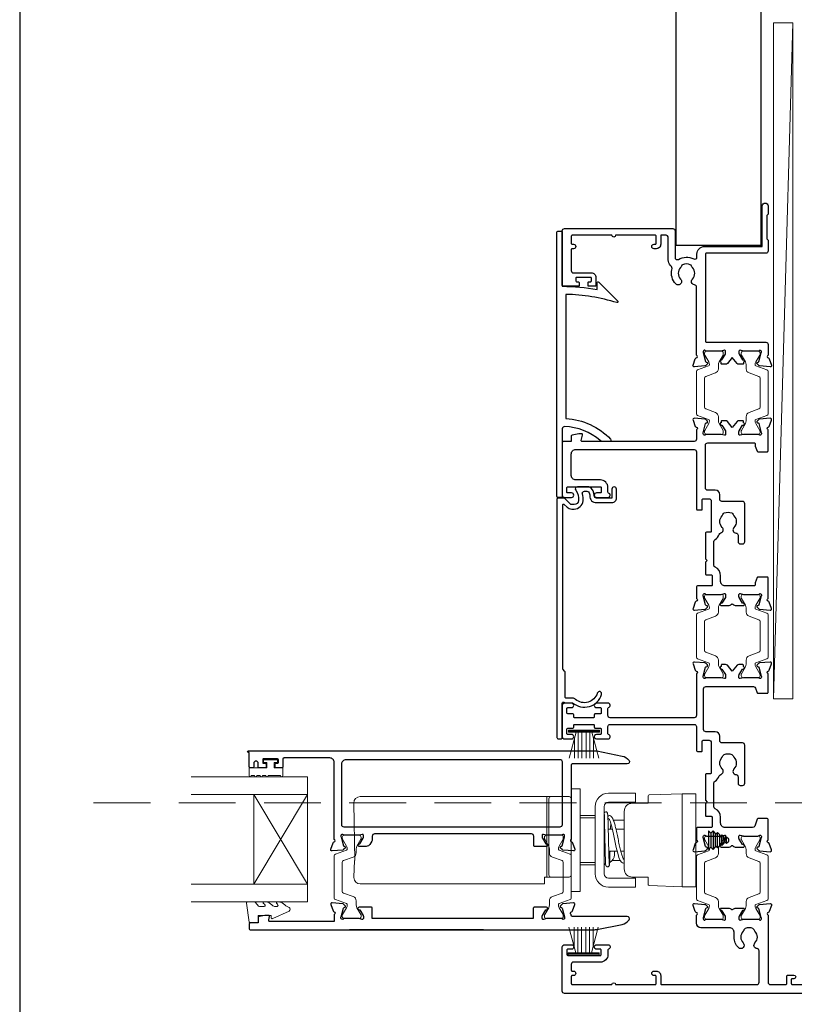
# Model space of a CAD drawing. Units: millimetres. Extents: x 23 to 1863, y -511 to 568.
# Drawn here: x 1507 to 1680, y -106 to 114 of the extents above; entities that cross this region are included whole.
import ezdxf

# ---------------------------------------------------------------- set-up
doc = ezdxf.new("R2010")
doc.units = ezdxf.units.MM
doc.header["$MEASUREMENT"] = 0
doc.linetypes.add('DASHED', pattern=[19.05, 12.7, -6.35])
doc.layers.get('Defpoints').update_dxf_attribs({"color": 1})
doc.layers.add('APL Joinery', color=2, linetype='Continuous')

msp = doc.modelspace()

# ---------------------------------------------------------------- linework, layer by layer
at = {"layer": 'APL Joinery', "color": 250, "lineweight": 5}
msp.add_line((1680.07, 113.11), (1675.72, -38.04), dxfattribs=at)
at = {"layer": 'APL Joinery', "color": 252, "lineweight": 15}
for p, q in [((1629.92, -45), (1636.82, -45)), ((1629.92, -45.5), (1629.92, -45)), ((1629.92, -45.25), (1636.82, -45.25)), ((1629.92, -45.5), (1636.82, -45.5)), ((1630.08, -51.25), (1631.62, -45.5)), ((1632.07, -45.5), (1632.07, -51.25)), ((1632.91, -45.5), (1632.91, -51.25)), ((1633.83, -45.5), (1633.83, -51.25)), ((1634.67, -45.5), (1634.67, -51.25)), ((1635.12, -45.5), (1636.66, -51.25)), ((1636.82, -45), (1636.82, -45.5)), ((1631.23, -46.96), (1631.23, -51.25)), ((1635.51, -46.96), (1635.51, -51.25)), ((1629.99, -89.05), (1631.53, -94.8)), ((1631.14, -93.33), (1631.14, -89.05)), ((1631.98, -94.8), (1631.98, -89.05)), ((1632.82, -94.8), (1632.82, -89.05)), ((1633.74, -94.8), (1633.74, -89.05)), ((1634.58, -94.8), (1634.58, -89.05)), ((1635.03, -94.8), (1636.57, -89.05)), ((1635.42, -93.33), (1635.42, -89.05)), ((1629.83, -94.8), (1636.73, -94.8)), ((1629.83, -94.8), (1629.83, -95.3)), ((1629.83, -95.05), (1636.73, -95.05)), ((1629.83, -95.3), (1636.73, -95.3)), ((1636.73, -95.3), (1636.73, -94.8))]:
    msp.add_line(p, q, dxfattribs=at)
at = {"layer": 'APL Joinery', "color": 7, "lineweight": 20}
for p, q in [((1571.52, -55.43), (1545.52, -55.43)), ((1571.52, -83.43), (1571.52, -55.43)), ((1571.52, -59.43), (1545.52, -59.43)), ((1559.52, -79.43), (1559.52, -59.43)), ((1571.52, -79.43), (1545.52, -79.43)), ((1571.52, -83.43), (1545.52, -83.43))]:
    msp.add_line(p, q, dxfattribs=at)
at = {"layer": 'APL Joinery', "color": 8, "lineweight": 5}
for p, q in [((1571.52, -59.43), (1559.52, -79.43)), ((1571.52, -79.43), (1559.52, -59.43)), ((1632.52, -58.13), (1630.52, -58.13)), ((1630.52, -58.13), (1630.52, -81.13)), ((1632.52, -58.13), (1632.52, -81.13)), ((1644.85, -59.13), (1638.85, -59.13)), ((1644.85, -59.13), (1644.85, -61.13)), ((1647.94, -59.49), (1655.35, -59.23)), ((1655.35, -80.03), (1655.35, -59.23)), ((1655.35, -59.23), (1658.35, -59.23)), ((1658.35, -59.23), (1658.35, -80.03)), ((1581.88, -61.38), (1582.1, -74.13)), ((1593.84, -59.88), (1583.35, -59.88)), ((1594.61, -59.88), (1593.84, -59.88)), ((1600.44, -59.88), (1594.61, -59.88)), ((1601.21, -59.88), (1600.44, -59.88)), ((1625.02, -59.88), (1601.21, -59.88)), ((1625.02, -61.38), (1625.02, -59.88)), ((1626.02, -59.88), (1625.02, -59.88)), ((1625.02, -74.13), (1625.02, -61.38)), ((1644.85, -61.13), (1638.85, -61.13)), ((1647.75, -61.36), (1644.21, -61.36)), ((1647.75, -61.36), (1647.75, -59.69)), ((1635.85, -62.13), (1635.85, -77.13)), ((1637.85, -62.13), (1637.85, -77.13)), ((1642.35, -76.03), (1642.35, -63.22)), ((1635.85, -64.13), (1632.52, -64.13)), ((1632.52, -64.63), (1635.85, -64.63)), ((1635.85, -64.63), (1635.85, -64.13)), ((1635.85, -64.63), (1635.85, -67.55)), ((1637.85, -64.38), (1637.92, -64.38)), ((1642.35, -65.13), (1639.94, -65.13)), ((1637.85, -66.29), (1637.97, -66.4)), ((1638.79, -67.13), (1638.85, -67.18)), ((1638.85, -67.18), (1639.72, -67.18)), ((1640.52, -67.18), (1642.35, -67.18)), ((1635.85, -71.7), (1635.85, -74.63)), ((1640.79, -72.08), (1638.85, -72.08)), ((1640.15, -72.08), (1640.15, -72.88)), ((1642.35, -72.08), (1641.6, -72.08)), ((1582.06, -74.13), (1581.88, -77.88)), ((1625.02, -77.81), (1625.02, -74.13)), ((1635.85, -74.63), (1632.52, -74.63)), ((1635.85, -74.63), (1635.85, -75.13)), ((1639.71, -74.13), (1641.46, -74.13)), ((1642.35, -73.63), (1642.08, -73.63)), ((1632.52, -75.13), (1635.85, -75.13)), ((1637.85, -74.88), (1638.26, -74.88)), ((1581.89, -78), (1581.88, -77.88)), ((1624.57, -78), (1624.57, -77.88)), ((1624.57, -77.88), (1625.02, -77.88)), ((1625.02, -77.88), (1625.02, -77.81)), ((1625.02, -77.88), (1626.02, -77.88)), ((1638.85, -78.13), (1644.85, -78.13)), ((1644.21, -77.89), (1647.75, -77.89)), ((1644.85, -80.13), (1644.85, -78.13)), ((1647.75, -79.57), (1647.75, -77.89)), ((1583.57, -79.38), (1593.84, -79.38)), ((1593.84, -79.38), (1594.61, -79.38)), ((1594.61, -79.38), (1600.43, -79.38)), ((1600.43, -79.38), (1601.21, -79.38)), ((1601.21, -79.38), (1624.5, -79.38)), ((1632.52, -81.13), (1630.52, -81.13)), ((1638.85, -80.13), (1644.85, -80.13)), ((1655.35, -80.03), (1647.94, -79.77)), ((1655.35, -80.03), (1658.35, -80.03))]:
    msp.add_line(p, q, dxfattribs=at)
at = {"layer": 'APL Joinery', "color": 2, "lineweight": 25}
for p, q in [((1661.22, -67.54), (1661.22, -67.54)), ((1661.72, -68.04), (1661.22, -67.54)), ((1661.22, -67.54), (1661.22, -71.71)), ((1662.22, -67.54), (1661.72, -68.04)), ((1661.72, -68.04), (1661.72, -71.21)), ((1662.72, -68.04), (1662.22, -67.54)), ((1662.22, -67.54), (1662.22, -71.71)), ((1663.22, -67.92), (1662.72, -68.42)), ((1662.72, -68.04), (1662.72, -71.21)), ((1663.72, -68.42), (1663.22, -67.92)), ((1663.22, -69.62), (1663.22, -67.92)), ((1663.22, -71.32), (1663.22, -69.62)), ((1664.22, -68.42), (1663.72, -68.92)), ((1663.72, -69.62), (1663.72, -68.42)), ((1663.72, -70.82), (1663.72, -69.62)), ((1663.72, -70.32), (1664.22, -70.82)), ((1664.72, -68.92), (1664.22, -68.42)), ((1664.22, -69.62), (1664.22, -68.42)), ((1664.22, -70.82), (1664.22, -69.62)), ((1664.22, -70.82), (1664.72, -70.32)), ((1665.22, -68.92), (1664.72, -69.42)), ((1664.72, -69.62), (1664.72, -68.92)), ((1664.72, -70.32), (1664.72, -69.62)), ((1664.72, -69.82), (1665.22, -70.32)), ((1665.72, -69.42), (1665.22, -68.92)), ((1665.22, -69.62), (1665.22, -68.92)), ((1665.22, -70.32), (1665.22, -69.62)), ((1665.22, -70.32), (1665.72, -69.82)), ((1665.72, -69.62), (1665.72, -69.42)), ((1665.72, -69.82), (1665.72, -69.62)), ((1661.22, -71.71), (1661.72, -71.21)), ((1661.22, -71.71), (1661.22, -71.71)), ((1661.72, -71.21), (1662.22, -71.71)), ((1662.22, -71.71), (1662.72, -71.21)), ((1662.72, -70.82), (1663.22, -71.32)), ((1663.22, -71.32), (1663.72, -70.82)), ((1610.92, -89.63), (1580.92, -89.63))]:
    msp.add_line(p, q, dxfattribs=at)
at = {"layer": 'APL Joinery', "color": 7, "lineweight": 25, "const_width": 0.3}
msp.add_lwpolyline([(1672.96, 91.01), (1672.96, 131.94), (1664.96, 131.94), (1664.96, 143.94), (1672.96, 143.94), (1672.96, 152.94, 0.414214), (1671.96, 153.94), (1654.96, 153.94, 0.414214), (1653.96, 152.94), (1653.96, 91.01)], format="xyb", dxfattribs=at)
msp.add_lwpolyline([(1672.96, 113.36), (1672.96, 63.36), (1653.96, 63.36), (1653.96, 113.36)], dxfattribs=at)
at = {"layer": 'APL Joinery', "color": 7, "lineweight": 15}
msp.add_lwpolyline([(1675.72, 113.11), (1675.72, -38.04), (1680.07, -38.04), (1680.07, 113.11)], close=True, dxfattribs=at)
at = {"layer": 'APL Joinery', "color": 2, "lineweight": 25}
for points in [[(1674.56, 38.22, -0.263725), (1674.79, 38.02), (1675.3, 36.61, -0.548619), (1675, 36.21), (1672.63, 36.42, -0.176327), (1672.44, 36.51), (1672.08, 36.87, -0.57735), (1672.17, 37.2), (1672.34, 37.25, 0.267949), (1672.48, 37.39), (1673.01, 39.38, 0.065543), (1673.02, 39.46), (1673.02, 39.61, 0.6885), (1672.5, 39.81, -0.213382), (1672.27, 39.71), (1669.05, 39.71, -0.063361), (1669, 39.72), (1668.27, 39.9, 0.490314), (1668.02, 39.71), (1668.02, 39.19, 0.137872), (1668.07, 39.03), (1668.83, 37.78, -0.36109), (1669.13, 37.68), (1669.18, 37.59, -0.519808), (1669.02, 37.22), (1669.02, 36.97, -0.414214), (1668.82, 36.77), (1668.01, 36.77, -0.222585), (1667.62, 36.95), (1666.52, 38.27), (1665.42, 36.95, -0.222585), (1665.04, 36.77), (1664.22, 36.77, -0.414214), (1664.02, 36.97), (1664.02, 37.22, -0.519808), (1663.86, 37.59), (1663.91, 37.68, -0.36109), (1664.21, 37.78), (1664.98, 39.03, 0.137872), (1665.02, 39.19), (1665.02, 39.71, 0.490314), (1664.77, 39.9), (1664.05, 39.72, -0.063027), (1664, 39.71), (1660.77, 39.71, -0.213436), (1660.55, 39.81, 0.6885), (1660.02, 39.61), (1660.02, 39.46, 0.065543), (1660.03, 39.38), (1660.56, 37.39, 0.267949), (1660.71, 37.25), (1660.87, 37.2, -0.57735), (1660.96, 36.87), (1660.6, 36.51, -0.176327), (1660.41, 36.42), (1658.05, 36.21, -0.548619), (1657.74, 36.61), (1658.25, 38.02, -0.263725), (1658.48, 38.22, 0.764727), (1658.52, 38.79), (1658.52, 54.04, 0.390947), (1658.06, 54.54, -0.637384), (1657.59, 55.81, 0.410535), (1657.59, 58.41, -0.12083), (1657.4, 58.72, 0.215969), (1657.13, 59.03, 0.214117), (1655.41, 59.03, 0.215969), (1655.14, 58.72, -0.12083), (1654.96, 58.41, 0.410535), (1654.96, 55.81, -1), (1653.89, 54.76, -0.260935), (1653.02, 57.91, 0.267587), (1652.74, 58.87, -0.203746), (1652.22, 60.1), (1652.22, 65.11, 0.414214), (1651.72, 65.61), (1650.52, 65.61), (1650.52, 63.61, -0.414214), (1649.52, 62.61), (1649.02, 62.61, -1), (1649.02, 63.61), (1649.32, 63.61, 0.414214), (1649.52, 63.81), (1649.52, 65.41, 0.414214), (1649.32, 65.61), (1640.42, 65.61, -1), (1639.62, 65.61), (1630.72, 65.61, 0.414214), (1630.52, 65.41), (1630.52, 63.81, 0.414214), (1630.72, 63.61), (1631.02, 63.61, -1), (1631.02, 62.61), (1630.72, 62.61, 0.414214), (1630.52, 62.41), (1630.52, 60.71), (1630.52, 57.71, 0.414219), (1631.02, 57.21), (1635.02, 57.21, -0.414233), (1636.02, 56.21), (1636.02, 54.41, -0.414427), (1635.82, 54.21), (1634.47, 54.21, -0.414427), (1634.27, 54.41), (1634.27, 55.01, -0.414214), (1634.47, 55.21), (1634.82, 55.21, 0.414224), (1635.02, 55.41), (1635.02, 56.01, 0.414203), (1634.82, 56.21), (1631.72, 56.21, 0.414224), (1631.52, 56.01), (1631.52, 55.41, 0.414203), (1631.72, 55.21), (1632.07, 55.21, -0.414214), (1632.27, 55.01), (1632.27, 54.41, -0.414427), (1632.07, 54.21), (1628.72, 54.21, -0.414214), (1628.52, 54.41), (1628.52, 66.61, -0.414943), (1629.02, 67.11), (1653.22, 67.11, -0.414214), (1653.72, 66.61), (1653.72, 60.66, 0.57735), (1654.47, 60.23, -0.253141), (1657.9, 60.32, 0.559007), (1658.62, 60.77), (1658.62, 61.41, -0.414214), (1660.32, 63.11), (1673.22, 63.11), (1673.22, 72.16, -1), (1674.52, 72.16), (1674.52, 70.36), (1674.22, 70.06), (1674.22, 64.81), (1674.52, 64.51), (1674.52, 62.11, -0.414214), (1674.02, 61.61), (1660.72, 61.61, 0.414214), (1660.52, 61.41), (1660.52, 41.91, 0.414214), (1660.72, 41.71), (1674.02, 41.71, -0.414214), (1674.52, 41.21), (1674.52, 38.79, 0.764727)], [(1636.99, 19.75, 0.16739), (1629.04, 22.84, 0.425895), (1628.52, 22.34), (1628.52, 7.21, -0.414214), (1628.32, 7.01), (1627.52, 7.01, -0.414214), (1627.32, 7.21), (1627.32, 66.31, -0.414212), (1627.52, 66.51), (1628.32, 66.51, -0.414215), (1628.52, 66.31), (1628.52, 54.21, -0.045849), (1636.32, 53.49), (1636.32, 55.01, -0.668164), (1636.66, 55.15), (1640.93, 50.88, -0.783601), (1640.73, 50.55, 0.070843), (1629.32, 52.4), (1629.32, 24.63, -0.191629), (1639.32, 20.02, -0.658931), (1639.1, 19.51), (1637.63, 19.51, -0.177615)], [(1628.96, 5.46), (1629.57, 4.85, 0.198912), (1630.63, 4.41), (1631.16, 4.41, 0.391837), (1633.16, 6.26, 0.092035), (1633, 7.78, -0.496627), (1633.48, 8.41), (1633.98, 8.41, -0.225504), (1634.37, 8.23, -0.186069), (1634.65, 7.36, 0.440553), (1636.15, 5.86), (1639.62, 5.86, 0.414214), (1640.62, 6.86), (1640.62, 8.86, 1), (1639.62, 8.86), (1639.62, 6.86), (1636.15, 6.86, -0.429598), (1635.65, 7.39, 0.277126), (1634.61, 9.33, 0.144007), (1634.34, 9.41), (1631.91, 9.41, 0.6092), (1631.51, 8.62, -0.180836), (1632.16, 6.33, -0.391837), (1631.16, 5.41), (1630.63, 5.41, -0.198912), (1630.28, 5.56), (1629.05, 6.78, 0.198912), (1628.91, 6.84), (1627.52, 6.84, 0.414214), (1627.32, 6.64), (1627.32, -46.66, 0.414214), (1627.62, -46.96), (1628.22, -46.96, 0.414214), (1628.52, -46.66), (1628.52, -38.96, -0.605919), (1628.84, -38.8, 0.153244), (1629.12, -38.89), (1630.83, -38.89, 0.545809), (1637.3, -37.03, 1), (1636.34, -36.75, -0.545809), (1631.49, -38.14, 0.18191), (1630.83, -37.89), (1629.42, -37.89, -0.414214), (1629.12, -37.59), (1629.12, -32.01, 0.198912), (1629.03, -31.8), (1628.71, -31.48, -0.198912), (1628.62, -31.27), (1628.62, 5.32, -0.668179)], [(1674.56, -31.8, 0.263725), (1674.79, -31.6), (1675.3, -30.19, 0.548619), (1675, -29.79), (1672.63, -30, 0.176327), (1672.44, -30.08), (1672.08, -30.45, 0.57735), (1672.17, -30.78), (1672.34, -30.83, -0.267949), (1672.48, -30.97), (1673.01, -32.96, -0.065543), (1673.02, -33.04), (1673.02, -33.19, -0.6885), (1672.5, -33.39, 0.213422), (1672.27, -33.29), (1669.05, -33.29, 0.063255), (1669, -33.3), (1668.27, -33.48, -0.490314), (1668.02, -33.29), (1668.02, -32.77, -0.137872), (1668.07, -32.61), (1668.83, -31.36, 0.36109), (1669.13, -31.26), (1669.18, -31.17, 0.519808), (1669.02, -30.79), (1669.02, -30.54, 0.414214), (1668.82, -30.34), (1668.01, -30.34, 0.222586), (1667.62, -30.52), (1666.52, -31.84), (1665.42, -30.52, 0.222585), (1665.04, -30.34), (1664.22, -30.34, 0.414215), (1664.02, -30.54), (1664.02, -30.79, 0.519808), (1663.86, -31.17), (1663.91, -31.26, 0.36109), (1664.21, -31.36), (1664.98, -32.61, -0.137872), (1665.02, -32.77), (1665.02, -33.29, -0.490314), (1664.77, -33.48), (1664.05, -33.3, 0.063254), (1664, -33.29), (1660.77, -33.29, 0.213423), (1660.54, -33.39, -0.6885), (1660.02, -33.19), (1660.02, -33.04, -0.065543), (1660.03, -32.96), (1660.56, -30.97, -0.267949), (1660.71, -30.83), (1660.87, -30.78, 0.57735), (1660.96, -30.45), (1660.6, -30.08, 0.176327), (1660.41, -30), (1658.05, -29.79, 0.548619), (1657.74, -30.19), (1658.25, -31.6, 0.263725), (1658.48, -31.8, -0.764727), (1658.52, -32.37), (1658.52, -41.74, -0.414215), (1658.02, -42.24), (1639.22, -42.24, -0.414215), (1638.72, -41.74), (1638.72, -40.16, -0.331714), (1638.86, -39.97, 0.864743), (1638.72, -38.99), (1636.17, -38.99, 1), (1636.17, -39.99), (1637.02, -39.99, -0.414215), (1637.22, -40.19), (1637.22, -41.19, -0.414214), (1637.02, -41.39), (1635.87, -41.39, 0.414215), (1635.67, -41.59), (1635.67, -42.04, -0.414214), (1635.47, -42.24), (1631.27, -42.24, -0.414214), (1631.07, -42.04), (1631.07, -41.59, 0.414212), (1630.87, -41.39), (1629.72, -41.39, -0.414213), (1629.52, -41.19), (1629.52, -40.19, -0.414214), (1629.72, -39.99), (1630.57, -39.99, 1), (1630.57, -38.99), (1629.02, -38.99, 0.414227), (1628.52, -39.49), (1628.52, -46.49, 0.414215), (1629.02, -46.99), (1630.57, -46.99, 1), (1630.57, -45.99), (1629.72, -45.99, -0.414214), (1629.52, -45.79), (1629.52, -44.79, -0.414213), (1629.72, -44.59), (1630.87, -44.59, 0.414212), (1631.07, -44.39), (1631.07, -43.94, -0.414214), (1631.27, -43.74), (1635.47, -43.74, -0.414214), (1635.67, -43.94), (1635.67, -44.39, 0.414215), (1635.87, -44.59), (1637.02, -44.59, -0.414214), (1637.22, -44.79), (1637.22, -45.79, -0.414214), (1637.02, -45.99), (1636.17, -45.99, 1.000002), (1636.17, -46.99), (1638.72, -46.99, 0.864743), (1638.86, -46.01, -0.331714), (1638.72, -45.82), (1638.72, -44.24, -0.414215), (1639.22, -43.74), (1658.02, -43.74, -0.414212), (1658.52, -44.24), (1658.52, -49.59, 0.414213), (1658.72, -49.79), (1659.62, -49.79, 0.414214), (1659.82, -49.59), (1659.82, -47.49, -0.414214), (1660.02, -47.29), (1661.32, -47.29, -0.414214), (1661.82, -47.79), (1661.82, -54.59, -0.414214), (1661.62, -54.79), (1660.72, -54.79, 0.414215), (1660.52, -54.99), (1660.52, -60.69), (1660.92, -61.09), (1660.52, -61.49), (1660.52, -64.09, 0.414214), (1660.72, -64.29), (1661.82, -64.29, -0.414214), (1662.02, -64.49), (1662.02, -66.59, -0.414214), (1661.82, -66.79), (1658.72, -66.79, 0.414214), (1658.52, -66.99), (1658.52, -69.61, -0.764727), (1658.48, -70.18, 0.263724), (1658.25, -70.38), (1657.74, -71.79, 0.548619), (1658.05, -72.19), (1660.41, -71.98, 0.176327), (1660.6, -71.9), (1660.96, -71.53, 0.577349), (1660.87, -71.2), (1660.71, -71.15, -0.267949), (1660.56, -71.01), (1660.03, -69.02, -0.065543), (1660.02, -68.94), (1660.02, -68.79, -0.688502), (1660.55, -68.59, 0.213422), (1660.77, -68.69), (1664, -68.69, 0.063254), (1664.05, -68.68), (1664.77, -68.5, -0.490314), (1665.02, -68.69), (1665.02, -69.21, -0.137872), (1664.98, -69.37), (1664.21, -70.62, 0.36109), (1663.91, -70.72), (1663.86, -70.81, 0.585524), (1664.07, -71.19), (1665.65, -71.19, 0.20698), (1666.38, -70.87, -0.432489), (1666.67, -70.87, 0.20698), (1667.4, -71.19), (1668.97, -71.19, 0.585522), (1669.18, -70.81), (1669.13, -70.72, 0.361091), (1668.83, -70.62), (1668.07, -69.37, -0.137872), (1668.02, -69.21), (1668.02, -68.69, -0.490314), (1668.27, -68.5), (1669, -68.68, 0.063254), (1669.05, -68.69), (1672.27, -68.69, 0.213422), (1672.5, -68.59, -0.6885), (1673.02, -68.79), (1673.02, -68.94, -0.065543), (1673.01, -69.02), (1672.48, -71.01, -0.267949), (1672.34, -71.15), (1672.17, -71.2, 0.57735), (1672.08, -71.53), (1672.44, -71.9, 0.176327), (1672.63, -71.98), (1675, -72.19, 0.548619), (1675.3, -71.79), (1674.79, -70.38, 0.263725), (1674.56, -70.18, -0.764726), (1674.52, -69.61), (1674.52, -64.99, 0.414211), (1674.32, -64.79), (1672.27, -64.79, 0.316578), (1672.08, -64.92), (1671.53, -66.46, -0.316575), (1671.06, -66.79), (1664.92, -66.79, -0.414214), (1663.92, -65.79), (1663.92, -64.49, 0.291336), (1662.71, -62.59, -0.291336), (1662.42, -62.13), (1662.42, -56.84, -0.267949), (1662.67, -56.41, 0.183392), (1663.61, -55.25, -0.242446), (1663.94, -54.93, 0.563378), (1664.26, -53.69, -0.410535), (1664.26, -51.09, 0.12083), (1664.44, -50.78, -0.215969), (1664.71, -50.47, -0.214117), (1666.43, -50.47, -0.215969), (1666.7, -50.78, 0.12083), (1666.89, -51.09, -0.410535), (1666.89, -53.69, 0.637384), (1667.36, -54.96, -0.390947), (1667.82, -55.46), (1667.82, -56.89, 0.414214), (1668.32, -57.39), (1668.82, -57.39, 0.414214), (1669.32, -56.89), (1669.32, -48.39, 0.414214), (1668.82, -47.89), (1664.22, -47.89, -0.414214), (1663.72, -47.39), (1663.72, -46.39, 0.414211), (1662.72, -45.39), (1660.62, -45.39, -0.414212), (1660.12, -44.89), (1660.12, -35.79, -0.414214), (1660.62, -35.29), (1671.24, -35.29, -0.316579), (1671.71, -35.62), (1672.08, -36.66, 0.316578), (1672.27, -36.79), (1674.32, -36.79, 0.414214), (1674.52, -36.59), (1674.52, -32.37, -0.764727)], [(1579.56, -68.43, 0.6885), (1579.03, -68.63), (1579.03, -68.78, 0.065543), (1579.04, -68.86), (1579.58, -70.85, 0.267949), (1579.72, -70.99), (1579.89, -71.03, -0.57735), (1579.97, -71.37), (1579.61, -71.73, -0.176327), (1579.43, -71.82), (1577.06, -72.02, -0.548619), (1576.75, -71.62), (1577.27, -70.21, -0.263725), (1577.49, -70.02, 0.764727), (1577.53, -69.44), (1577.53, -52.23, 0.414214), (1576.53, -51.23), (1566.33, -51.23, 0.414214), (1566.03, -51.53), (1566.03, -53.23, -0.414427), (1565.83, -53.43), (1564.48, -53.43, -0.414214), (1564.28, -53.23), (1564.28, -52.63, -0.414214), (1564.48, -52.43), (1564.83, -52.43, 0.414224), (1565.03, -52.23), (1565.03, -51.63, 0.414203), (1564.83, -51.43), (1561.73, -51.43, 0.414224), (1561.53, -51.63), (1561.53, -52.23, 0.414203), (1561.73, -52.43), (1562.08, -52.43, -0.414214), (1562.28, -52.63), (1562.28, -53.23, -0.414214), (1562.08, -53.43), (1560.73, -53.43, -0.414417), (1560.53, -53.23), (1560.53, -52.43, 0.999978), (1559.53, -52.43), (1559.53, -53.23, -0.414203), (1559.33, -53.43), (1558.73, -53.43, -0.414214), (1558.53, -53.23), (1558.53, -50.03), (1558.33, -50.03, -1), (1558.33, -49.63), (1635.7, -49.63, -0.043805), (1636.21, -49.68), (1641.87, -50.81, -0.183718), (1643.43, -51.79, -0.619157), (1643.03, -52.59), (1630.73, -52.59, 0.414214), (1630.53, -52.79), (1630.53, -69.44, 0.764727), (1630.58, -70.02, -0.263725), (1630.8, -70.21), (1631.32, -71.62, -0.548619), (1631.01, -72.02), (1628.64, -71.82, -0.176327), (1628.46, -71.73), (1628.09, -71.37, -0.57735), (1628.18, -71.03), (1628.35, -70.99, 0.267949), (1628.49, -70.85), (1629.02, -68.86, 0.065543), (1629.03, -68.78), (1629.03, -68.63, 0.6885), (1628.51, -68.43, -0.213422), (1628.29, -68.53), (1625.06, -68.53, -0.063254), (1625.01, -68.52), (1624.28, -68.33, 0.490314), (1624.03, -68.53), (1624.03, -69.05, 0.137872), (1624.08, -69.2), (1624.84, -70.46, -0.36109), (1625.14, -70.56), (1625.2, -70.65, -0.585524), (1624.98, -71.03), (1622.33, -71.03, -0.414214), (1622.13, -70.83), (1622.13, -68.73, 0.414215), (1621.63, -68.23), (1586.53, -68.23, 0.414214), (1586.03, -68.73), (1586.03, -69.55, -0.137872), (1585.96, -69.81), (1585.51, -70.55, -0.261413), (1584.66, -71.03), (1583.08, -71.03, -0.585524), (1582.87, -70.65), (1582.92, -70.56, -0.36109), (1583.22, -70.46), (1583.99, -69.2, 0.137872), (1584.03, -69.05), (1584.03, -68.53, 0.490314), (1583.78, -68.33), (1583.06, -68.52, -0.063254), (1583.01, -68.53), (1579.78, -68.53, -0.213422)], [(1579.63, -66.63), (1628.03, -66.63, 0.414214), (1628.53, -66.13), (1628.53, -52.13, 0.414214), (1628.03, -51.63), (1580.13, -51.63, 0.414214), (1579.13, -52.63), (1579.13, -66.13, 0.414214)], [(1558.73, -88.13, 0.414214), (1558.53, -88.33), (1558.53, -89.43, 0.414213), (1558.73, -89.63), (1635.7, -89.63, 0.043704), (1636.21, -89.57), (1641.87, -88.44, 0.183718), (1643.43, -87.46, 0.619157), (1643.03, -86.66), (1630.73, -86.66, -0.414214), (1630.53, -86.46), (1630.53, -86.21, -0.764727), (1630.58, -85.63, 0.263725), (1630.8, -85.44), (1631.32, -84.03, 0.548619), (1631.01, -83.63), (1628.64, -83.83, 0.176327), (1628.46, -83.92), (1628.09, -84.28, 0.57735), (1628.18, -84.62), (1628.35, -84.66, -0.267949), (1628.49, -84.81), (1629.02, -86.79, -0.065543), (1629.03, -86.87), (1629.03, -87.03, -0.6885), (1628.51, -87.23, 0.213422), (1628.29, -87.13), (1625.06, -87.13, 0.063254), (1625.01, -87.13), (1624.28, -87.32, -0.490314), (1624.03, -87.13), (1624.03, -86.6, -0.137872), (1624.08, -86.45), (1624.84, -85.2, 0.36109), (1625.14, -85.09), (1625.2, -85.01, 0.585524), (1624.98, -84.63), (1622.23, -84.63, 0.414214), (1622.03, -84.83), (1622.03, -87.13), (1586.03, -87.13), (1586.03, -84.83, 0.414214), (1585.83, -84.63), (1583.08, -84.63, 0.585524), (1582.87, -85.01), (1582.92, -85.09, 0.36109), (1583.22, -85.2), (1583.99, -86.45, -0.137872), (1584.03, -86.6), (1584.03, -87.13, -0.490314), (1583.78, -87.32), (1583.06, -87.13, 0.063254), (1583.01, -87.13), (1579.78, -87.13, 0.213422), (1579.56, -87.23, -0.6885), (1579.03, -87.03), (1579.03, -86.87, -0.065543), (1579.04, -86.79), (1579.58, -84.81, -0.267949), (1579.72, -84.66), (1579.89, -84.62, 0.57735), (1579.97, -84.28), (1579.61, -83.92, 0.176327), (1579.43, -83.83), (1577.06, -83.63, 0.548619), (1576.75, -84.03), (1577.27, -85.44, 0.263725), (1577.49, -85.63, -0.764727), (1577.53, -86.21), (1577.53, -87.83), (1563.16, -87.83, -0.493145), (1562.87, -87.45), (1563.08, -86.68, 0.493566), (1562.88, -86.43), (1562, -86.43), (1560.7, -86.66, 0.36397), (1560.53, -86.86), (1560.53, -88.13)]]:
    msp.add_lwpolyline(points, format="xyb", close=True, dxfattribs=at)
at = {"layer": 'APL Joinery', "color": 252, "lineweight": 15}
for points in [[(1664.12, 21.11, 0.414214), (1664.52, 21.51), (1664.52, 21.8, 0.131957), (1664.47, 22), (1663.58, 23.53, -0.131957), (1663.42, 24.13), (1663.42, 25.05, 0.315299), (1662.76, 25.99), (1660.58, 26.79, -0.315299), (1660.32, 27.16), (1660.32, 33.66, -0.315299), (1660.58, 34.03), (1662.76, 34.83, 0.315299), (1663.42, 35.77), (1663.42, 36.69, -0.131957), (1663.58, 37.29), (1664.47, 38.82, 0.131957), (1664.52, 39.02), (1664.52, 39.31, 0.414214), (1664.12, 39.71), (1660.72, 39.71, 0.414214), (1660.32, 39.31), (1660.32, 39.02, 0.131957), (1660.38, 38.82), (1661.26, 37.29, -0.131957), (1661.42, 36.69), (1661.42, 36.68, -0.315299), (1661.22, 36.39), (1658.78, 35.51, 0.315299), (1658.52, 35.13), (1658.52, 25.69, 0.315299), (1658.78, 25.31), (1661.22, 24.43, -0.315299), (1661.42, 24.14), (1661.42, 24.13, -0.131957), (1661.26, 23.53), (1660.38, 22, 0.131957), (1660.32, 21.8), (1660.32, 21.51, 0.414214), (1660.72, 21.11)], [(1668.92, 21.11, -0.414214), (1668.52, 21.51), (1668.52, 21.8, -0.131957), (1668.58, 22), (1669.46, 23.53, 0.131957), (1669.62, 24.13), (1669.62, 25.05, -0.315299), (1670.28, 25.99), (1672.46, 26.79, 0.315299), (1672.72, 27.16), (1672.72, 33.66, 0.315299), (1672.46, 34.03), (1670.28, 34.83, -0.315299), (1669.62, 35.77), (1669.62, 36.69, 0.131957), (1669.46, 37.29), (1668.58, 38.82, -0.131957), (1668.52, 39.02), (1668.52, 39.31, -0.414214), (1668.92, 39.71), (1672.32, 39.71, -0.414214), (1672.72, 39.31), (1672.72, 39.02, -0.131957), (1672.67, 38.82), (1671.78, 37.29, 0.131957), (1671.62, 36.69), (1671.62, 36.68, 0.315299), (1671.82, 36.39), (1674.26, 35.51, -0.315299), (1674.52, 35.13), (1674.52, 25.69, -0.315299), (1674.26, 25.31), (1671.82, 24.43, 0.315299), (1671.62, 24.14), (1671.62, 24.13, 0.131957), (1671.78, 23.53), (1672.67, 22, -0.131957), (1672.72, 21.8), (1672.72, 21.51, -0.414214), (1672.32, 21.11)], [(1664.12, -33.29, 0.414214), (1664.52, -32.89), (1664.52, -32.6, 0.131957), (1664.47, -32.4), (1663.58, -30.87, -0.131957), (1663.42, -30.27), (1663.42, -29.35, 0.315299), (1662.76, -28.41), (1660.58, -27.61, -0.315299), (1660.32, -27.24), (1660.32, -20.74, -0.315299), (1660.58, -20.37), (1662.76, -19.57, 0.315299), (1663.42, -18.63), (1663.42, -17.71, -0.131957), (1663.58, -17.11), (1664.47, -15.58, 0.131957), (1664.52, -15.38), (1664.52, -15.09, 0.414214), (1664.12, -14.69), (1660.72, -14.69, 0.414214), (1660.32, -15.09), (1660.32, -15.38, 0.131957), (1660.37, -15.58), (1661.26, -17.11, -0.131957), (1661.42, -17.71), (1661.42, -17.72, -0.315299), (1661.22, -18.01), (1658.78, -18.89, 0.315299), (1658.52, -19.27), (1658.52, -28.71, 0.315299), (1658.78, -29.09), (1661.22, -29.97, -0.315299), (1661.42, -30.26), (1661.42, -30.27, -0.131957), (1661.26, -30.87), (1660.37, -32.4, 0.131957), (1660.32, -32.6), (1660.32, -32.89, 0.414214), (1660.72, -33.29)], [(1668.92, -33.29, -0.414214), (1668.52, -32.89), (1668.52, -32.6, -0.131957), (1668.57, -32.4), (1669.46, -30.87, 0.131957), (1669.62, -30.27), (1669.62, -29.35, -0.315299), (1670.28, -28.41), (1672.46, -27.61, 0.315299), (1672.72, -27.24), (1672.72, -20.74, 0.315299), (1672.46, -20.37), (1670.28, -19.57, -0.315299), (1669.62, -18.63), (1669.62, -17.71, 0.131957), (1669.46, -17.11), (1668.57, -15.58, -0.131957), (1668.52, -15.38), (1668.52, -15.09, -0.414214), (1668.92, -14.69), (1672.32, -14.69, -0.414214), (1672.72, -15.09), (1672.72, -15.38, -0.131957), (1672.67, -15.58), (1671.78, -17.11, 0.131957), (1671.62, -17.71), (1671.62, -17.72, 0.315299), (1671.82, -18.01), (1674.26, -18.89, -0.315299), (1674.52, -19.27), (1674.52, -28.71, -0.315299), (1674.26, -29.09), (1671.82, -29.97, 0.315299), (1671.62, -30.26), (1671.62, -30.27, 0.131957), (1671.78, -30.87), (1672.67, -32.4, -0.131957), (1672.72, -32.6), (1672.72, -32.89, -0.414214), (1672.32, -33.29)], [(1562.72, -55.18, -1), (1562.22, -55.18), (1561.47, -55.18, -1), (1560.97, -55.18), (1560.22, -55.18, -1), (1559.72, -55.18), (1558.97, -55.18, -1), (1558.47, -55.18), (1558.47, -53.43), (1562.48, -53.43), (1562.48, -52.23), (1561.73, -52.23), (1561.73, -51.63), (1564.83, -51.63), (1564.83, -52.23), (1564.08, -52.23), (1564.08, -53.43), (1566.03, -53.43), (1566.03, -55.18, -1), (1565.53, -55.18)], [(1583.13, -68.53, -0.414214), (1583.53, -68.93), (1583.53, -69.22, -0.131957), (1583.48, -69.42), (1582.59, -70.95, 0.131957), (1582.43, -71.55), (1582.43, -72.47, -0.315299), (1581.78, -73.41), (1579.6, -74.2, 0.315299), (1579.33, -74.58), (1579.33, -81.07, 0.315299), (1579.6, -81.45), (1581.78, -82.24, -0.315299), (1582.43, -83.18), (1582.43, -84.1, 0.131957), (1582.59, -84.71), (1583.48, -86.23, -0.131957), (1583.53, -86.43), (1583.53, -86.73, -0.414214), (1583.13, -87.13), (1579.73, -87.13, -0.414214), (1579.33, -86.73), (1579.33, -86.43, -0.131957), (1579.39, -86.23), (1580.27, -84.71, 0.131957), (1580.43, -84.1), (1580.43, -84.09, 0.315299), (1580.24, -83.81), (1577.8, -82.92, -0.315299), (1577.53, -82.55), (1577.53, -73.11, -0.315299), (1577.8, -72.73), (1580.24, -71.84, 0.315299), (1580.43, -71.56), (1580.43, -71.55, 0.131957), (1580.27, -70.95), (1579.39, -69.42, -0.131957), (1579.33, -69.22), (1579.33, -68.93, -0.414214), (1579.73, -68.53)], [(1624.93, -68.53, 0.414214), (1624.53, -68.93), (1624.53, -69.22, 0.131957), (1624.59, -69.42), (1625.47, -70.95, -0.131957), (1625.63, -71.55), (1625.63, -72.47, 0.315299), (1626.29, -73.41), (1628.47, -74.2, -0.315299), (1628.73, -74.58), (1628.73, -81.07, -0.315299), (1628.47, -81.45), (1626.29, -82.24, 0.315299), (1625.63, -83.18), (1625.63, -84.1, -0.131957), (1625.47, -84.71), (1624.59, -86.23, 0.131957), (1624.53, -86.43), (1624.53, -86.73, 0.414214), (1624.93, -87.13), (1628.33, -87.13, 0.414214), (1628.73, -86.73), (1628.73, -86.43, 0.131957), (1628.68, -86.23), (1627.79, -84.71, -0.131957), (1627.63, -84.1), (1627.63, -84.09, -0.315299), (1627.83, -83.81), (1630.27, -82.92, 0.315299), (1630.53, -82.55), (1630.53, -73.11, 0.315299), (1630.27, -72.73), (1627.83, -71.84, -0.315299), (1627.63, -71.56), (1627.63, -71.55, -0.131957), (1627.79, -70.95), (1628.68, -69.42, 0.131957), (1628.73, -69.22), (1628.73, -68.93, 0.414214), (1628.33, -68.53)], [(1664.12, -87.29, 0.414214), (1664.52, -86.89), (1664.52, -86.6, 0.131957), (1664.47, -86.4), (1663.58, -84.87, -0.131957), (1663.42, -84.27), (1663.42, -83.35, 0.315299), (1662.76, -82.41), (1660.58, -81.61, -0.315299), (1660.32, -81.24), (1660.32, -74.74, -0.315299), (1660.58, -74.37), (1662.76, -73.57, 0.315299), (1663.42, -72.63), (1663.42, -71.71, -0.131957), (1663.58, -71.11), (1664.47, -69.58, 0.131957), (1664.52, -69.38), (1664.52, -69.09, 0.414214), (1664.12, -68.69), (1660.72, -68.69, 0.414214), (1660.32, -69.09), (1660.32, -69.38, 0.131957), (1660.38, -69.58), (1661.26, -71.11, -0.131957), (1661.42, -71.71), (1661.42, -71.72, -0.315299), (1661.22, -72.01), (1658.78, -72.89, 0.315299), (1658.52, -73.27), (1658.52, -82.71, 0.315299), (1658.78, -83.09), (1661.22, -83.97, -0.315299), (1661.42, -84.26), (1661.42, -84.27, -0.131957), (1661.26, -84.87), (1660.38, -86.4, 0.131957), (1660.32, -86.6), (1660.32, -86.89, 0.414214), (1660.72, -87.29)], [(1668.92, -87.29, -0.414214), (1668.52, -86.89), (1668.52, -86.6, -0.131957), (1668.58, -86.4), (1669.46, -84.87, 0.131957), (1669.62, -84.27), (1669.62, -83.35, -0.315299), (1670.28, -82.41), (1672.46, -81.61, 0.315299), (1672.72, -81.24), (1672.72, -74.74, 0.315299), (1672.46, -74.37), (1670.28, -73.57, -0.315299), (1669.62, -72.63), (1669.62, -71.71, 0.131957), (1669.46, -71.11), (1668.58, -69.58, -0.131957), (1668.52, -69.38), (1668.52, -69.09, -0.414214), (1668.92, -68.69), (1672.32, -68.69, -0.414214), (1672.72, -69.09), (1672.72, -69.38, -0.131957), (1672.67, -69.58), (1671.78, -71.11, 0.131957), (1671.62, -71.71), (1671.62, -71.72, 0.315299), (1671.82, -72.01), (1674.26, -72.89, -0.315299), (1674.52, -73.27), (1674.52, -82.71, -0.315299), (1674.26, -83.09), (1671.82, -83.97, 0.315299), (1671.62, -84.26), (1671.62, -84.27, 0.131957), (1671.78, -84.87), (1672.67, -86.4, -0.131957), (1672.72, -86.6), (1672.72, -86.89, -0.414214), (1672.32, -87.29)]]:
    msp.add_lwpolyline(points, format="xyb", close=True, dxfattribs=at)
at = {"layer": 'APL Joinery', "color": 2, "lineweight": 25}
for points in [[(1658.52, 17.21), (1658.52, 4.41, 0.414213), (1658.72, 4.21), (1659.62, 4.21, 0.414214), (1659.82, 4.41), (1659.82, 6.51, -0.414214), (1660.02, 6.71), (1661.32, 6.71, -0.414214), (1661.82, 6.21), (1661.82, -0.59, -0.414214), (1661.62, -0.79), (1660.72, -0.79, 0.414214), (1660.52, -0.99), (1660.52, -6.69), (1660.92, -7.09), (1660.52, -7.49), (1660.52, -10.09, 0.414214), (1660.72, -10.29), (1661.82, -10.29, -0.414214), (1662.02, -10.49), (1662.02, -12.59, -0.414214), (1661.82, -12.79), (1658.72, -12.79, 0.414213), (1658.52, -12.99), (1658.52, -15.61, -0.764727), (1658.48, -16.18, 0.263724), (1658.25, -16.38), (1657.74, -17.79, 0.548619), (1658.05, -18.19), (1660.41, -17.98, 0.176327), (1660.6, -17.89), (1660.96, -17.53, 0.577349), (1660.87, -17.2), (1660.71, -17.15, -0.267949), (1660.56, -17.01), (1660.03, -15.02, -0.065543), (1660.02, -14.94), (1660.02, -14.79, -0.688502), (1660.55, -14.59, 0.213422), (1660.77, -14.69), (1664, -14.69, 0.063254), (1664.05, -14.68), (1664.77, -14.5, -0.490314), (1665.02, -14.69), (1665.02, -15.21, -0.137872), (1664.98, -15.37), (1664.21, -16.62, 0.36109), (1663.91, -16.72), (1663.86, -16.81, 0.585524), (1664.07, -17.19), (1665.65, -17.19, 0.20698), (1666.38, -16.87, -0.432489), (1666.67, -16.87, 0.20698), (1667.4, -17.19), (1668.97, -17.19, 0.585522), (1669.18, -16.81), (1669.13, -16.72, 0.361091), (1668.83, -16.62), (1668.07, -15.37, -0.137872), (1668.02, -15.21), (1668.02, -14.69, -0.490314), (1668.27, -14.5), (1669, -14.68, 0.063254), (1669.05, -14.69), (1672.27, -14.69, 0.213422), (1672.5, -14.59, -0.6885), (1673.02, -14.79), (1673.02, -14.94, -0.065544), (1673.01, -15.02), (1672.48, -17.01, -0.267949), (1672.34, -17.15), (1672.17, -17.2, 0.57735), (1672.08, -17.53), (1672.44, -17.89, 0.176327), (1672.63, -17.98), (1675, -18.19, 0.548619), (1675.3, -17.79), (1674.79, -16.38, 0.263725), (1674.56, -16.18, -0.764726), (1674.52, -15.61), (1674.52, -10.99, 0.414211), (1674.32, -10.79), (1672.27, -10.79, 0.316578), (1672.08, -10.92), (1671.66, -12.08, 0.086318), (1671.65, -12.15), (1671.65, -12.59, -0.414212), (1671.45, -12.79), (1664.92, -12.79, -0.414214), (1663.92, -11.79), (1663.92, -10.49, 0.291336), (1662.71, -8.59, -0.291336), (1662.42, -8.13), (1662.42, -2.84, -0.267949), (1662.67, -2.41, 0.183393), (1663.61, -1.25, -0.242446), (1663.94, -0.93, 0.563378), (1664.26, 0.31, -0.410535), (1664.26, 2.91, 0.12083), (1664.44, 3.22, -0.215969), (1664.71, 3.53, -0.214117), (1666.43, 3.53, -0.215969), (1666.7, 3.22, 0.12083), (1666.89, 2.91, -0.410535), (1666.89, 0.31, 0.637384), (1667.36, -0.96, -0.390947), (1667.82, -1.46), (1667.82, -2.89, 0.414214), (1668.32, -3.39), (1668.82, -3.39, 0.414214), (1669.32, -2.89), (1669.32, 5.61, 0.414214), (1668.82, 6.11), (1664.22, 6.11, -0.414214), (1663.72, 6.61), (1663.72, 7.61, 0.414212), (1662.72, 8.61), (1661.02, 8.61, -0.414214), (1660.52, 9.11), (1660.52, 18.71, -0.414212), (1661.02, 19.21), (1671.45, 19.21, -0.414215), (1671.65, 19.01), (1671.65, 18.57, 0.086318), (1671.66, 18.5), (1672.08, 17.34, 0.316578), (1672.27, 17.21), (1674.32, 17.21, 0.414214), (1674.52, 17.41), (1674.52, 22.13, -0.764727), (1674.56, 22.7, 0.263725), (1674.79, 22.9), (1675.3, 24.31, 0.548619), (1675, 24.71), (1672.63, 24.5, 0.176327), (1672.44, 24.42), (1672.08, 24.05, 0.57735), (1672.17, 23.72), (1672.34, 23.67, -0.267949), (1672.48, 23.53), (1673.01, 21.44, -0.065543), (1673.02, 21.36), (1673.02, 21.21, -0.6885), (1672.5, 21.01, 0.213461), (1672.27, 21.11), (1669.05, 21.11, 0.063148), (1669, 21.1), (1668.27, 20.92, -0.490314), (1668.02, 21.11), (1668.02, 21.73, -0.137872), (1668.07, 21.89), (1668.83, 23.14, 0.36109), (1669.13, 23.24), (1669.18, 23.33, 0.519808), (1669.02, 23.71), (1669.02, 23.96, 0.414214), (1668.82, 24.16), (1668.01, 24.16, 0.222585), (1667.62, 23.98), (1666.52, 22.66), (1665.42, 23.98, 0.222585), (1665.04, 24.16), (1664.22, 24.16, 0.414214), (1664.02, 23.96), (1664.02, 23.71, 0.519808), (1663.86, 23.33), (1663.91, 23.24, 0.36109), (1664.21, 23.14), (1664.98, 21.89, -0.137872), (1665.02, 21.73), (1665.02, 21.11, -0.490314), (1664.77, 20.92), (1664.05, 21.1, 0.063482), (1664, 21.11), (1660.77, 21.11, 0.213422), (1660.54, 21.01, -0.6885), (1660.02, 21.21), (1660.02, 21.36, -0.065543), (1660.03, 21.44), (1660.56, 23.53, -0.267949), (1660.71, 23.67), (1660.87, 23.72, 0.57735), (1660.96, 24.05), (1660.6, 24.42, 0.176327), (1660.41, 24.5), (1658.05, 24.71, 0.548619), (1657.74, 24.31), (1658.25, 22.9, 0.263725), (1658.48, 22.7, -0.764727), (1658.52, 22.13), (1658.52, 20.01, -0.414214), (1658.02, 19.51), (1632.94, 19.51, -0.493147), (1632.74, 19.76), (1633.06, 20.96, 0.493145), (1632.87, 21.21), (1632.22, 21.21), (1630.69, 20.94, 0.36397), (1630.52, 20.74), (1630.52, 19.51), (1628.72, 19.51, 0.415306), (1628.52, 19.31), (1628.52, 7.51, 0.414582), (1629.02, 7.01), (1630.57, 7.01, 1), (1630.57, 8.01), (1629.72, 8.01, -0.414214), (1629.52, 8.21), (1629.52, 9.21, -0.414213), (1629.72, 9.41), (1637.02, 9.41, -0.414214), (1637.22, 9.21), (1637.22, 8.21, -0.414214), (1637.02, 8.01), (1636.17, 8.01, 1), (1636.17, 7.01), (1638.72, 7.01, 0.864743), (1638.86, 7.99, -0.331714), (1638.72, 8.18), (1638.72, 9.21, 0.414214), (1637.02, 10.91), (1631.52, 10.91, -0.414214), (1630.52, 11.91), (1630.52, 16.71, -0.414214), (1631.52, 17.71), (1658.02, 17.71, -0.414213), (1658.52, 17.21)], [(1693.12, -103.89), (1629.02, -103.89, -0.414214), (1628.52, -103.39), (1628.52, -93.49, -0.414273), (1629.02, -92.99), (1630.57, -92.99, -1), (1630.57, -93.99), (1629.72, -93.99, 0.414214), (1629.52, -94.19), (1629.52, -95.19, 0.414213), (1629.72, -95.39), (1637.02, -95.39, 0.414214), (1637.22, -95.19), (1637.22, -94.19, 0.414214), (1637.02, -93.99), (1636.17, -93.99, -1), (1636.17, -92.99), (1638.72, -92.99, -0.864743), (1638.86, -93.97, 0.331714), (1638.72, -94.16), (1638.72, -95.19, -0.414214), (1637.02, -96.89), (1631.02, -96.89, 0.414214), (1630.52, -97.39), (1630.52, -98.69, 0.414214), (1630.72, -98.89), (1631.02, -98.89, -1), (1631.02, -99.89), (1630.72, -99.89, 0.414214), (1630.52, -100.09), (1630.52, -101.69, 0.414214), (1630.72, -101.89), (1639.62, -101.89, -1), (1640.42, -101.89), (1649.32, -101.89, 0.414214), (1649.52, -101.69), (1649.52, -100.09, 0.414214), (1649.32, -99.89), (1649.02, -99.89, -1), (1649.02, -98.89), (1649.52, -98.89, -0.414214), (1650.52, -99.89), (1650.52, -101.69, 0.414214), (1650.72, -101.89), (1672.02, -101.89, 0.414214), (1672.52, -101.39), (1672.52, -94.36, 0.390947), (1672.06, -93.86, -0.637384), (1671.59, -92.59, 0.410535), (1671.59, -89.99, -0.12083), (1671.4, -89.68, 0.215969), (1671.13, -89.37, 0.214117), (1669.41, -89.37, 0.215969), (1669.14, -89.68, -0.12083), (1668.96, -89.99, 0.410535), (1668.96, -92.59, -1), (1667.89, -93.64, -0.197279), (1666.92, -91.29), (1666.92, -90.19, 0.414214), (1665.92, -89.19), (1659.52, -89.19, -0.414213), (1658.52, -88.19), (1658.52, -86.37, 0.764727), (1658.48, -85.8, -0.263724), (1658.25, -85.6), (1657.74, -84.19, -0.548619), (1658.05, -83.79), (1660.41, -84, -0.176327), (1660.6, -84.08), (1660.96, -84.45, -0.577349), (1660.87, -84.78), (1660.71, -84.83, 0.267949), (1660.56, -84.97), (1660.03, -86.96, 0.065543), (1660.02, -87.04), (1660.02, -87.19, 0.688502), (1660.55, -87.39, -0.213422), (1660.77, -87.29), (1664, -87.29, -0.063254), (1664.05, -87.3), (1664.77, -87.48, 0.490314), (1665.02, -87.29), (1665.02, -86.77, 0.137872), (1664.98, -86.61), (1664.21, -85.36, -0.36109), (1663.91, -85.26), (1663.86, -85.17, -0.585524), (1664.07, -84.79), (1665.65, -84.79, -0.20698), (1666.38, -85.1, 0.432489), (1666.67, -85.1, -0.20698), (1667.4, -84.79), (1668.97, -84.79, -0.585522), (1669.18, -85.17), (1669.13, -85.26, -0.361091), (1668.83, -85.36), (1668.07, -86.61, 0.137872), (1668.02, -86.77), (1668.02, -87.29, 0.490314), (1668.27, -87.48), (1669, -87.3, -0.063254), (1669.05, -87.29), (1672.27, -87.29, -0.213422), (1672.5, -87.39, 0.6885), (1673.02, -87.19), (1673.02, -87.04, 0.065544), (1673.01, -86.96), (1672.48, -84.97, 0.267949), (1672.34, -84.83), (1672.17, -84.78, -0.57735), (1672.08, -84.45), (1672.44, -84.08, -0.176327), (1672.63, -84), (1675, -83.79, -0.548619), (1675.3, -84.19), (1674.79, -85.6, -0.263725), (1674.56, -85.8, 0.764726), (1674.52, -86.37), (1674.52, -101.39, 0.414213), (1675.02, -101.89), (1678.52, -101.89, 0.414214), (1678.72, -101.69), (1678.72, -99.99, -0.414214), (1678.92, -99.79), (1680.32, -99.79, -0.999651), (1680.32, -100.59), (1679.92, -100.59, 0.414214), (1679.72, -100.79), (1679.72, -101.69, 0.414214), (1679.92, -101.89), (1693.02, -101.89, 0.414214)]]:
    msp.add_lwpolyline(points, format="xyb", dxfattribs=at)
at = {"layer": 'APL Joinery', "color": 8, "linetype": 'DASHED', "lineweight": 5}
msp.add_lwpolyline([(1523.72, -61.26), (1727.72, -61.26), (1727.72, -108.19), (1523.72, -108.19)], dxfattribs=at)
at = {"layer": 'APL Joinery', "color": 8, "lineweight": 5}
msp.add_lwpolyline([(1630.02, -59.88), (1626.02, -59.88, 0.414214), (1625.52, -60.38), (1625.52, -77.38, 0.414214), (1626.02, -77.88), (1630.02, -77.88, 0.414214), (1630.52, -77.38), (1630.52, -60.38, 0.414214)], format="xyb", close=True, dxfattribs=at)
for points in [[(1642.35, -74.7), (1642.16, -74.73), (1641.96, -74.67), (1641.77, -74.54), (1641.46, -74.13), (1641.19, -73.49), (1640.9, -72.53), (1640.59, -71.25), (1640.28, -69.8), (1639.97, -68.31), (1639.82, -67.6), (1639.67, -66.96), (1639.4, -65.92), (1639.28, -65.55), (1639.18, -65.23), (1639.09, -65), (1639, -64.9), (1639, -64.9)], [(1624.5, -79.38), (1624.5, -79.35), (1624.5, -79.27), (1624.51, -79.15), (1624.52, -78.98), (1624.53, -78.77), (1624.54, -78.53), (1624.55, -78.27), (1624.57, -78)]]:
    msp.add_lwpolyline(points, dxfattribs=at)
at = {"layer": 'APL Joinery', "color": 252, "lineweight": 15}
msp.add_lwpolyline([(1560.79, -84.43, -0.209102), (1560.61, -84.35), (1559.91, -83.59, 0.209102), (1559.54, -83.43), (1558.12, -83.43, 0.460762), (1557.87, -83.72), (1558.53, -87.92, 0.394143), (1558.79, -88.13), (1560.52, -87.97), (1560.52, -86.43), (1563.42, -86.43), (1563.42, -86.93, 0.548683), (1563.78, -87.15), (1567.41, -85.46, 0.620757), (1567.43, -84.67), (1566.71, -84.29, 0.076756), (1565.56, -83.48, 0.115673), (1565.34, -83.43), (1564.78, -83.43, 0.700996), (1564.65, -83.78, -0.090479), (1564.94, -84.13, -0.574104), (1564.77, -84.43), (1564.17, -84.43, -0.197721), (1563.82, -84.28, 0.081084), (1562.69, -83.48, 0.114797), (1562.47, -83.43), (1561.85, -83.43, 0.723229), (1561.73, -83.79, -0.088694), (1562.05, -84.12, -0.596286), (1561.88, -84.43), (1560.79, -84.43)], format="xyb", dxfattribs=at)
at = {"layer": 'APL Joinery', "color": 8, "lineweight": 5}
for centre, radius, start, end in [((1638.85, -62.13), 3, 90, 180), ((1583.35, -61.35), 1.47, 90, 180), ((1583.35, -61.35), 1.47, 180, 181), ((1638.85, -62.13), 1, 90, 180), ((1644.21, -63.22), 1.86, 90, 180), ((1647.95, -59.69), 0.2, 92, 180), ((1638.25, -63.68), 0.4, 90, 224.3015), ((1638.25, -63.68), 0.4, 44.3514, 90), ((1639.05, -64.5), 0.4, 79.8747, 152.6132), ((1639.05, -64.5), 0.4, 224.2189, 264.1299), ((1638.15, -72.88), 2, 298.9034, 0), ((1644.21, -76.03), 1.86, 180, 270), ((1583.33, -77.93), 1.45, 182.8, 270), ((1638.85, -77.13), 3, 180, 270), ((1638.85, -77.13), 1, 180, 270), ((1647.95, -79.57), 0.2, 180, 268)]:
    msp.add_arc(centre, radius, start, end, dxfattribs=at)
for points, knots in [([(1638.53, -63.4), (1638.56, -63.45), (1638.63, -63.56), (1638.68, -63.94), (1638.71, -64.5), (1638.74, -65.23), (1638.76, -66.05), (1638.78, -66.85), (1638.8, -67.64), (1638.82, -68.45), (1638.84, -69.28), (1638.85, -69.98), (1638.87, -70.54), (1638.88, -71), (1638.89, -71.46), (1638.9, -71.96), (1638.91, -72.5), (1638.93, -73.08), (1638.95, -73.68), (1638.97, -74.25), (1638.99, -74.73), (1639.02, -75.06), (1639.03, -75.08), (1639.04, -75.09)], [0, 0, 0, 0, 0.053929, 0.114685, 0.18222, 0.250072, 0.309036, 0.359284, 0.404902, 0.4516, 0.499178, 0.543143, 0.569533, 0.593594, 0.621823, 0.649973, 0.684045, 0.723979, 0.7697, 0.82112, 0.878145, 0.94066, 1, 1, 1, 1]), ([(1638.25, -75.21), (1638.24, -75.2), (1638.22, -75.17), (1638.2, -74.89), (1638.18, -74.49), (1638.16, -74), (1638.14, -73.48), (1638.12, -72.8), (1638.1, -72.03), (1638.08, -71.19), (1638.06, -70.25), (1638.04, -69.31), (1638.02, -68.36), (1638, -67.58), (1637.98, -66.76), (1637.96, -65.93), (1637.94, -65.13), (1637.92, -64.47), (1637.92, -64.04), (1637.94, -64), (1637.95, -63.99)], [0, 0, 0, 0, 0.058563, 0.116269, 0.169528, 0.2183, 0.262552, 0.302258, 0.367833, 0.415151, 0.455138, 0.532637, 0.573656, 0.619483, 0.670158, 0.725908, 0.788671, 0.858715, 0.935664, 1, 1, 1, 1]), ([(1639.09, -64.11), (1639.17, -64.13), (1639.32, -64.18), (1639.53, -64.39), (1639.7, -64.64), (1639.84, -64.9), (1639.95, -65.14), (1640.04, -65.38), (1640.18, -65.8), (1640.37, -66.49), (1640.63, -67.63), (1640.9, -68.94), (1641.19, -70.31), (1641.47, -71.6), (1641.7, -72.52), (1641.88, -73.1), (1642.01, -73.47), (1642.13, -73.73), (1642.2, -73.88), (1642.24, -73.93), (1642.21, -73.93), (1642.17, -73.93), (1642.18, -73.92), (1642.24, -73.85), (1642.3, -73.75), (1642.34, -73.66), (1642.35, -73.65)], [0, 0, 0, 0, 0.0441792, 0.0812775, 0.111253, 0.1341525, 0.1539355, 0.1694859, 0.1865385, 0.2459475, 0.3105921, 0.3785649, 0.4469316, 0.5150316, 0.5815797, 0.6140713, 0.6462825, 0.6801448, 0.7155443, 0.7564968, 0.7812323, 0.8020459, 0.8191038, 0.8414819, 0.8694438, 0.8753166, 0.8753166, 0.8753166, 0.8753166]), ([(1639.35, -65.78), (1639.35, -65.89), (1639.34, -66.2), (1639.32, -66.7), (1639.31, -67.09), (1639.31, -67.18)], [0, 0, 0, 0, 0.2882331, 0.8442188, 1, 1, 1, 1]), ([(1639.19, -72.08), (1639.18, -72.13), (1639.18, -72.4), (1639.16, -72.9), (1639.14, -73.55), (1639.12, -74.17), (1639.1, -74.7), (1639.07, -75.1), (1639.05, -75.17), (1639.04, -75.21)], [0, 0, 0, 0, 0.026715, 0.150709, 0.289708, 0.44392, 0.613544, 0.798822, 1, 1, 1, 1]), ([(1638.26, -74.88), (1638.14, -74.9), (1638.03, -74.96), (1637.88, -75.15), (1637.85, -75.26), (1637.85, -75.37)], [0, 0, 0, 0, 0.5, 0.5, 1, 1, 1, 1]), ([(1639.06, -75.13), (1639.05, -75.18), (1639.04, -75.3), (1638.94, -75.44), (1638.82, -75.53), (1638.7, -75.57), (1638.59, -75.57), (1638.47, -75.53), (1638.37, -75.46), (1638.3, -75.38), (1638.25, -75.27), (1638.24, -75.19), (1638.23, -75.15)], [0, 0, 0, 0, 0.126266, 0.252841, 0.374098, 0.486639, 0.592281, 0.708558, 0.773987, 0.844837, 0.920695, 1, 1, 1, 1]), ([(1583.33, -79.38), (1583.34, -79.38), (1583.34, -79.38), (1583.38, -79.38), (1583.44, -79.38), (1583.51, -79.38), (1583.56, -79.38), (1583.57, -79.38)], [0, 0, 0, 0, 0.213393, 0.426918, 0.641373, 0.854562, 1, 1, 1, 1])]:
    msp.add_open_spline(points, degree=3, knots=knots, dxfattribs=at)
at = {"layer": 'Defpoints', "color": 8}
msp.add_lwpolyline([(1507.19, -252.72), (1863.19, -252.72), (1863.19, 227.56), (1507.19, 227.56)], close=True, dxfattribs=at)

doc.saveas('drawing.dxf')
